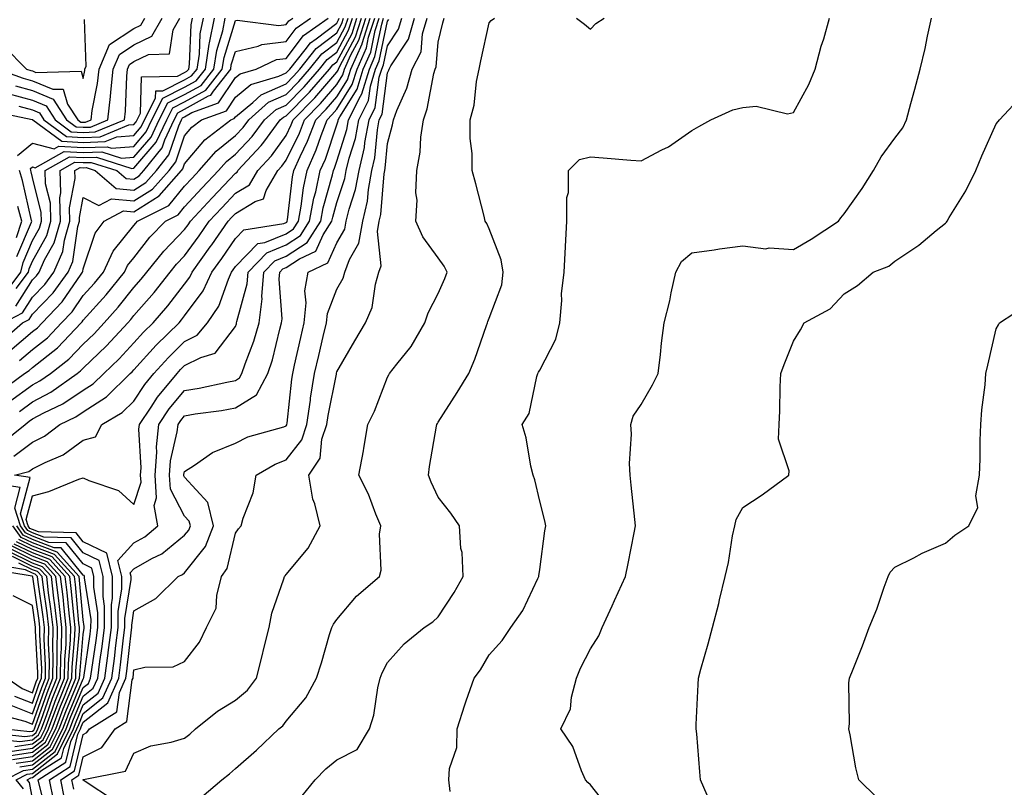
# Model space of a CAD drawing. Units: inches. Extents: x 926243 to 928883, y 7358618 to 7361258.
# Drawn here: x 927666 to 927860, y 7359970 to 7360122 of the extents above; entities that cross this region are included whole.
import ezdxf

# ---------------------------------------------------------------- set-up
doc = ezdxf.new("R2010")
doc.units = ezdxf.units.IN
doc.header["$MEASUREMENT"] = 0
doc.layers.add('Contour_92627358', color=7, linetype='Continuous', true_color=0xc2d2d8)

msp = doc.modelspace()

# ---------------------------------------------------------------- linework, layer by layer
at = {"layer": 'Contour_92627358'}
for points in [[(927659.81, 7360103.68, 3400), (927668, 7360101.97, 3400), (927668.05, 7360101.96, 3400), (927668.07, 7360101.94, 3400), (927668.09, 7360101.92, 3400), (927673.82, 7360097.68, 3400), (927678.05, 7360097.45, 3400), (927682.37, 7360097.61, 3400), (927684.71, 7360098.59, 3400), (927688.05, 7360098.84, 3400), (927689.47, 7360100.51, 3400), (927690.13, 7360101.92, 3400), (927692.32, 7360106.19, 3400), (927692.37, 7360107.6, 3400), (927693.75, 7360107.62, 3400), (927698.05, 7360109.77, 3400), (927699.42, 7360110.55, 3400), (927700.51, 7360111.92, 3400), (927700.95, 7360114.82, 3400), (927701.13, 7360118.84, 3400), (927701.75, 7360121.92, 3400)], [(927661.24, 7360111.92, 3404), (927666.23, 7360110.1, 3404), (927668.05, 7360109.61, 3404), (927672.05, 7360107.92, 3404), (927674.11, 7360107.98, 3404), (927674.98, 7360104.99, 3404), (927676.98, 7360101.92, 3404), (927677.6, 7360101.46, 3404), (927678.05, 7360101.44, 3404), (927678.51, 7360101.46, 3404), (927679.63, 7360101.92, 3404), (927679.85, 7360103.72, 3404), (927680.88, 7360109.09, 3404), (927681.18, 7360111.92, 3404), (927683.21, 7360116.76, 3404), (927688.05, 7360119.92, 3404), (927689.4, 7360120.57, 3404), (927690.17, 7360121.92, 3404)], [(927661.59, 7360048.38, 3391), (927666.5, 7360051.92, 3391), (927667.42, 7360052.55, 3391), (927668.05, 7360053.09, 3391), (927672.96, 7360057.01, 3391), (927677.65, 7360061.92, 3391), (927677.84, 7360062.12, 3391), (927678.05, 7360062.42, 3391), (927682.56, 7360067.41, 3391), (927686.21, 7360071.92, 3391), (927686.79, 7360073.18, 3391), (927688.05, 7360074.74, 3391), (927691.21, 7360078.76, 3391), (927694.25, 7360081.92, 3391), (927696.77, 7360083.2, 3391), (927698.05, 7360084.74, 3391), (927701.49, 7360088.48, 3391), (927704.73, 7360091.92, 3391), (927706.27, 7360093.7, 3391), (927708.05, 7360095.13, 3391), (927711.35, 7360098.62, 3391), (927713.79, 7360101.92, 3391), (927716.06, 7360103.91, 3391), (927718.05, 7360104.81, 3391), (927721.58, 7360108.39, 3391), (927724.65, 7360111.92, 3391), (927726.17, 7360113.8, 3391), (927728.05, 7360115.23, 3391), (927730.38, 7360119.59, 3391), (927731.13, 7360121.92, 3391)], [(927661.78, 7360058.19, 3394), (927666.11, 7360061.92, 3394), (927667.38, 7360062.59, 3394), (927668.05, 7360063.64, 3394), (927672.14, 7360067.83, 3394), (927675.09, 7360071.92, 3394), (927675.99, 7360073.97, 3394), (927677.01, 7360080.88, 3394), (927677.31, 7360081.92, 3394), (927677.29, 7360082.68, 3394), (927678.05, 7360086.59, 3394), (927681.14, 7360085.01, 3394), (927683.63, 7360086.34, 3394), (927688.05, 7360085.93, 3394), (927691.73, 7360088.24, 3394), (927694.98, 7360091.92, 3394), (927696.34, 7360093.63, 3394), (927698.05, 7360098.75, 3394), (927699.49, 7360100.48, 3394), (927701.38, 7360101.92, 3394), (927706.27, 7360103.7, 3394), (927708.05, 7360106.37, 3394), (927711.09, 7360108.88, 3394), (927716.63, 7360110.5, 3394), (927718.05, 7360111.14, 3394), (927718.44, 7360111.53, 3394), (927718.77, 7360111.92, 3394), (927721.82, 7360115.69, 3394), (927722.88, 7360117.09, 3394), (927724, 7360117.87, 3394), (927728.05, 7360120.94, 3394), (927728.39, 7360121.58, 3394), (927728.5, 7360121.92, 3394)], [(927661.89, 7360038.08, 3388), (927666.59, 7360041.92, 3388), (927667.43, 7360042.54, 3388), (927668.05, 7360042.99, 3388), (927670.32, 7360044.19, 3388), (927674.03, 7360045.94, 3388), (927678.05, 7360048.64, 3388), (927680.04, 7360049.93, 3388), (927682.09, 7360051.92, 3388), (927685.14, 7360054.83, 3388), (927688.05, 7360057.99, 3388), (927689.92, 7360060.05, 3388), (927691.82, 7360061.92, 3388), (927694.72, 7360065.25, 3388), (927698.05, 7360069.54, 3388), (927699.07, 7360070.9, 3388), (927699.52, 7360071.92, 3388), (927703.11, 7360076.86, 3388), (927703.39, 7360077.26, 3388), (927706.62, 7360081.92, 3388), (927707.31, 7360082.66, 3388), (927708.05, 7360083.45, 3388), (927711.93, 7360085.8, 3388), (927713.6, 7360086.37, 3388), (927714.11, 7360087.98, 3388), (927716.43, 7360091.92, 3388), (927717.21, 7360092.76, 3388), (927718.05, 7360093.93, 3388), (927720.67, 7360099.3, 3388), (927721.68, 7360101.92, 3388), (927724.85, 7360105.13, 3388), (927728.05, 7360108.85, 3388), (927729.23, 7360110.74, 3388), (927729.59, 7360111.92, 3388), (927730.83, 7360114.7, 3388), (927732.38, 7360117.59, 3388), (927733.76, 7360121.92, 3388)], [(927662.32, 7360061.92, 3395), (927666.06, 7360063.9, 3395), (927668.05, 7360067, 3395), (927670.48, 7360069.49, 3395), (927672.23, 7360071.92, 3395), (927674.02, 7360075.95, 3395), (927674.35, 7360078.22, 3395), (927675.43, 7360081.92, 3395), (927675.37, 7360084.6, 3395), (927676.49, 7360090.36, 3395), (927676.43, 7360091.92, 3395), (927677.47, 7360092.5, 3395), (927678.05, 7360092.47, 3395), (927678.62, 7360092.49, 3395), (927680.39, 7360091.92, 3395), (927684.53, 7360088.4, 3395), (927688.05, 7360088.07, 3395), (927690.41, 7360089.56, 3395), (927692.5, 7360091.92, 3395), (927694.96, 7360095.01, 3395), (927696.88, 7360100.75, 3395), (927697.43, 7360101.92, 3395), (927697.64, 7360102.33, 3395), (927698.05, 7360102.53, 3395), (927699.46, 7360103.32, 3395), (927704.72, 7360105.24, 3395), (927708.05, 7360110.23, 3395), (927708.97, 7360111, 3395), (927712.14, 7360111.92, 3395), (927716.18, 7360113.79, 3395), (927718.05, 7360114.02, 3395), (927721.45, 7360118.52, 3395), (927726.35, 7360121.92, 3395)], [(927662.44, 7360067.53, 3398), (927665.74, 7360071.92, 3398), (927666.2, 7360073.77, 3398), (927668.05, 7360078.13, 3398), (927669.41, 7360080.56, 3398), (927669.81, 7360081.92, 3398), (927669.77, 7360083.64, 3398), (927668.05, 7360090.55, 3398), (927667.8, 7360091.66, 3398), (927667.72, 7360091.92, 3398), (927667.66, 7360092.3, 3398), (927668.05, 7360092.62, 3398), (927668.61, 7360092.48, 3398), (927674.3, 7360095.66, 3398), (927678.05, 7360095.46, 3398), (927681.72, 7360095.59, 3398), (927685.63, 7360094.34, 3398), (927688.05, 7360094.52, 3398), (927691.45, 7360098.52, 3398), (927693.05, 7360101.92, 3398), (927694.74, 7360105.23, 3398), (927698.05, 7360106.88, 3398), (927701.28, 7360108.69, 3398), (927703.81, 7360111.92, 3398), (927704.38, 7360115.59, 3398), (927705.55, 7360119.42, 3398), (927706.05, 7360121.92, 3398)], [(927662.45, 7360116.32, 3405), (927666.89, 7360111.92, 3405), (927667.74, 7360111.61, 3405), (927668.05, 7360111.53, 3405), (927668.73, 7360111.24, 3405), (927677.63, 7360111.5, 3405), (927678.05, 7360110.03, 3405), (927678.36, 7360111.61, 3405), (927678.39, 7360111.92, 3405), (927678.63, 7360112.5, 3405), (927678.3, 7360121.67, 3405)], [(927663.21, 7360107.07, 3402), (927668.05, 7360105.78, 3402), (927670.76, 7360104.64, 3402), (927672.54, 7360101.92, 3402), (927675.71, 7360099.57, 3402), (927678.05, 7360099.44, 3402), (927680.44, 7360099.53, 3402), (927686.17, 7360101.92, 3402), (927686.38, 7360103.59, 3402), (927686.62, 7360110.49, 3402), (927686.78, 7360111.92, 3402), (927687.15, 7360112.82, 3402), (927688.05, 7360113.4, 3402), (927690.92, 7360114.79, 3402), (927695.03, 7360114.94, 3402), (927695.77, 7360119.64, 3402), (927697.07, 7360121.92, 3402)], [(927663.55, 7360046.42, 3390), (927668.05, 7360049.68, 3390), (927669.51, 7360050.46, 3390), (927671.58, 7360051.92, 3390), (927675.24, 7360054.73, 3390), (927678.05, 7360057.71, 3390), (927680.2, 7360059.77, 3390), (927682.2, 7360061.92, 3390), (927684.97, 7360065, 3390), (927688.05, 7360068.86, 3390), (927689.49, 7360070.49, 3390), (927690.61, 7360071.92, 3390), (927693.92, 7360076.04, 3390), (927698.05, 7360080.32, 3390), (927698.73, 7360081.24, 3390), (927699.2, 7360081.92, 3390), (927703.44, 7360086.53, 3390), (927708.05, 7360091.41, 3390), (927708.37, 7360091.61, 3390), (927708.55, 7360091.92, 3390), (927713.15, 7360096.82, 3390), (927713.63, 7360097.49, 3390), (927716.9, 7360101.92, 3390), (927717.51, 7360102.46, 3390), (927718.05, 7360102.7, 3390), (927722.63, 7360107.34, 3390), (927726.61, 7360111.92, 3390), (927727.25, 7360112.72, 3390), (927728.05, 7360113.32, 3390), (927731.05, 7360118.92, 3390), (927732.01, 7360121.92, 3390)], [(927663.57, 7360056.4, 3393), (927668.05, 7360060.19, 3393), (927669.01, 7360060.96, 3393), (927669.93, 7360061.92, 3393), (927673.93, 7360066.03, 3393), (927677.64, 7360071.51, 3393), (927677.94, 7360071.92, 3393), (927677.97, 7360072, 3393), (927678.05, 7360072.54, 3393), (927680.39, 7360079.58, 3393), (927682.15, 7360081.92, 3393), (927685.99, 7360083.98, 3393), (927688.05, 7360083.79, 3393), (927693.05, 7360086.92, 3393), (927697.45, 7360091.92, 3393), (927697.72, 7360092.25, 3393), (927698.05, 7360093.24, 3393), (927702, 7360097.98, 3393), (927707.17, 7360101.92, 3393), (927707.82, 7360102.16, 3393), (927708.05, 7360102.51, 3393), (927711.47, 7360105.35, 3393), (927713.15, 7360106.82, 3393), (927718.05, 7360109.03, 3393), (927719.49, 7360110.49, 3393), (927720.73, 7360111.92, 3393), (927724, 7360115.97, 3393), (927728.05, 7360119.04, 3393), (927729.06, 7360120.91, 3393), (927729.38, 7360121.92, 3393)], [(927664.35, 7360035.62, 3387), (927668.05, 7360038.38, 3387), (927670.41, 7360039.56, 3387), (927673.46, 7360041.92, 3387), (927676.58, 7360043.39, 3387), (927678.05, 7360044.38, 3387), (927682.62, 7360047.35, 3387), (927687.34, 7360051.92, 3387), (927687.7, 7360052.27, 3387), (927688.05, 7360052.65, 3387), (927692.45, 7360057.52, 3387), (927696.94, 7360061.92, 3387), (927697.45, 7360062.52, 3387), (927698.05, 7360063.28, 3387), (927701.73, 7360068.24, 3387), (927703.41, 7360071.92, 3387), (927705.36, 7360074.61, 3387), (927708.05, 7360078.52, 3387), (927709.73, 7360080.24, 3387), (927717.63, 7360081.51, 3387), (927718.05, 7360081.68, 3387), (927718.2, 7360081.77, 3387), (927718.29, 7360081.92, 3387), (927718.35, 7360082.22, 3387), (927719.31, 7360090.66, 3387), (927719.58, 7360091.92, 3387), (927720.82, 7360094.69, 3387), (927722.28, 7360097.68, 3387), (927723.91, 7360101.92, 3387), (927725.96, 7360104.01, 3387), (927728.05, 7360106.43, 3387), (927730.17, 7360109.8, 3387), (927730.81, 7360111.92, 3387), (927733.03, 7360116.9, 3387), (927733.05, 7360116.93, 3387), (927734.64, 7360121.92, 3387)], [(927666.26, 7359970.13, 3386), (927664.83, 7359971.92, 3386), (927666.98, 7359972.99, 3386), (927668.05, 7359973.15, 3386), (927672.97, 7359977, 3386), (927675.43, 7359981.92, 3386), (927676.14, 7359983.83, 3386), (927678.05, 7359988.38, 3386), (927680.03, 7359989.94, 3386), (927680.92, 7359991.92, 3386), (927681.35, 7359995.22, 3386), (927681.79, 7359998.18, 3386), (927682.26, 7360001.92, 3386), (927682.26, 7360006.13, 3386), (927681.97, 7360008, 3386), (927681.98, 7360011.92, 3386), (927681.22, 7360015.09, 3386), (927678.05, 7360016.6, 3386), (927675.67, 7360019.54, 3386), (927670.26, 7360019.72, 3386), (927668.05, 7360020.53, 3386), (927667.12, 7360020.99, 3386), (927666.47, 7360021.92, 3386), (927665.67, 7360024.3, 3386), (927667.59, 7360031.46, 3386), (927664.53, 7360031.92, 3386), (927667.34, 7360032.63, 3386), (927668.05, 7360033.16, 3386), (927670.55, 7360034.43, 3386), (927674.08, 7360035.89, 3386), (927678.05, 7360038.77, 3386), (927680.5, 7360039.47, 3386), (927681.75, 7360041.92, 3386), (927685.74, 7360044.24, 3386), (927688.05, 7360046.46, 3386), (927690.22, 7360049.75, 3386), (927691.99, 7360051.92, 3386), (927694.88, 7360055.09, 3386), (927698.05, 7360058.21, 3386), (927700.51, 7360059.46, 3386), (927702.58, 7360061.92, 3386), (927704.79, 7360065.17, 3386), (927706.66, 7360070.53, 3386), (927707.29, 7360071.92, 3386), (927707.61, 7360072.36, 3386), (927708.05, 7360073, 3386), (927712.45, 7360077.52, 3386), (927713.88, 7360077.75, 3386), (927718.05, 7360079.46, 3386), (927719.53, 7360080.43, 3386), (927720.49, 7360081.92, 3386), (927721.04, 7360084.91, 3386), (927721.45, 7360088.52, 3386), (927722.18, 7360091.92, 3386), (927723.99, 7360095.98, 3386), (927724.95, 7360098.82, 3386), (927726.14, 7360101.92, 3386), (927727.09, 7360102.88, 3386), (927728.05, 7360104, 3386), (927731.1, 7360108.87, 3386), (927732.03, 7360111.92, 3386), (927733.88, 7360116.09, 3386), (927734.32, 7360118.2, 3386), (927735.52, 7360121.92, 3386)], [(927664.71, 7360108.59, 3403), (927668.05, 7360107.7, 3403), (927672.11, 7360105.98, 3403), (927674.76, 7360101.92, 3403), (927676.65, 7360100.52, 3403), (927678.05, 7360100.44, 3403), (927679.48, 7360100.49, 3403), (927682.9, 7360101.92, 3403), (927683.46, 7360106.51, 3403), (927683.49, 7360107.37, 3403), (927683.98, 7360111.92, 3403), (927685.18, 7360114.79, 3403), (927688.05, 7360116.66, 3403), (927691.6, 7360118.37, 3403), (927693.62, 7360121.92, 3403)], [(927664.75, 7360065.22, 3396), (927668.05, 7360070.36, 3396), (927668.83, 7360071.15, 3396), (927669.38, 7360071.92, 3396), (927670.44, 7360074.32, 3396), (927672.31, 7360077.66, 3396), (927673.56, 7360081.92, 3396), (927673.46, 7360086.51, 3396), (927673.65, 7360087.52, 3396), (927673.49, 7360091.92, 3396), (927676.41, 7360093.56, 3396), (927678.05, 7360093.47, 3396), (927679.65, 7360093.52, 3396), (927684.66, 7360091.92, 3396), (927686.49, 7360090.36, 3396), (927688.05, 7360090.22, 3396), (927689.1, 7360090.87, 3396), (927690.02, 7360091.92, 3396), (927693.59, 7360096.38, 3396), (927694.12, 7360097.99, 3396), (927695.97, 7360101.92, 3396), (927696.68, 7360103.29, 3396), (927698.05, 7360103.98, 3396), (927702.77, 7360106.63, 3396), (927703.18, 7360106.79, 3396), (927703.71, 7360107.58, 3396), (927707.12, 7360111.92, 3396), (927707.24, 7360112.73, 3396), (927708.05, 7360115.36, 3396), (927712.54, 7360116.41, 3396), (927713.24, 7360116.73, 3396), (927718.05, 7360117.34, 3396), (927720.02, 7360119.95, 3396), (927722.86, 7360121.92, 3396)], [(927664.84, 7360068.7, 3397), (927667.24, 7360071.92, 3397), (927667.41, 7360072.56, 3397), (927668.05, 7360074.08, 3397), (927670.86, 7360079.11, 3397), (927671.68, 7360081.92, 3397), (927671.6, 7360085.47, 3397), (927670.64, 7360089.33, 3397), (927670.55, 7360091.92, 3397), (927675.36, 7360094.61, 3397), (927678.05, 7360094.46, 3397), (927680.69, 7360094.55, 3397), (927687.64, 7360092.33, 3397), (927688.05, 7360092.36, 3397), (927692.44, 7360097.53, 3397), (927694.51, 7360101.92, 3397), (927695.71, 7360104.26, 3397), (927698.05, 7360105.43, 3397), (927702.21, 7360107.77, 3397), (927705.47, 7360111.92, 3397), (927705.81, 7360114.16, 3397), (927708.05, 7360121.47, 3397), (927708.42, 7360121.55, 3397), (927716.61, 7360120.48, 3397), (927718.05, 7360120.67, 3397), (927718.59, 7360121.38, 3397), (927719.37, 7360121.92, 3397)], [(927665.1, 7360094.88, 3399), (927668.05, 7360097.31, 3399), (927672.34, 7360096.21, 3399), (927673.25, 7360096.72, 3399), (927678.05, 7360096.46, 3399), (927682.75, 7360096.62, 3399), (927683.63, 7360096.34, 3399), (927688.05, 7360096.68, 3399), (927690.46, 7360099.51, 3399), (927691.59, 7360101.92, 3399), (927693.78, 7360106.19, 3399), (927698.05, 7360108.32, 3399), (927700.35, 7360109.62, 3399), (927702.16, 7360111.92, 3399), (927702.91, 7360116.78, 3399), (927702.92, 7360117.05, 3399), (927703.9, 7360121.92, 3399)], [(927665.39, 7360104.58, 3401), (927668.05, 7360103.87, 3401), (927669.42, 7360103.29, 3401), (927670.32, 7360101.92, 3401), (927674.76, 7360098.63, 3401), (927678.05, 7360098.45, 3401), (927681.4, 7360098.57, 3401), (927687.06, 7360100.93, 3401), (927688.05, 7360101, 3401), (927688.47, 7360101.5, 3401), (927688.67, 7360101.92, 3401), (927689.32, 7360103.19, 3401), (927689.57, 7360110.4, 3401), (927696.65, 7360110.52, 3401), (927698.05, 7360111.22, 3401), (927698.5, 7360111.47, 3401), (927698.85, 7360111.92, 3401), (927699, 7360112.87, 3401), (927699.33, 7360120.64, 3401), (927699.59, 7360121.92, 3401)], [(927665.49, 7360044.48, 3389), (927668.05, 7360046.34, 3389), (927671.7, 7360048.27, 3389), (927676.84, 7360051.92, 3389), (927677.52, 7360052.44, 3389), (927678.05, 7360053, 3389), (927682.61, 7360057.36, 3389), (927686.83, 7360061.92, 3389), (927687.41, 7360062.56, 3389), (927688.05, 7360063.37, 3389), (927692.06, 7360067.91, 3389), (927695.2, 7360071.92, 3389), (927696.47, 7360073.5, 3389), (927698.05, 7360075.13, 3389), (927700.92, 7360079.05, 3389), (927702.91, 7360081.92, 3389), (927705.37, 7360084.59, 3389), (927708.05, 7360087.43, 3389), (927710.84, 7360089.12, 3389), (927712.49, 7360091.92, 3389), (927715.18, 7360094.79, 3389), (927718.05, 7360098.84, 3389), (927719.07, 7360100.91, 3389), (927719.45, 7360101.92, 3389), (927723.72, 7360106.25, 3389), (927728.05, 7360111.28, 3389), (927728.3, 7360111.67, 3389), (927728.37, 7360111.92, 3389), (927728.63, 7360112.5, 3389), (927731.71, 7360118.26, 3389), (927732.88, 7360121.92, 3389)], [(927665.5, 7360054.48, 3392), (927668.05, 7360056.64, 3392), (927670.98, 7360058.98, 3392), (927673.79, 7360061.92, 3392), (927675.89, 7360064.08, 3392), (927678.05, 7360067.27, 3392), (927680.26, 7360069.71, 3392), (927682.04, 7360071.92, 3392), (927683.94, 7360076.03, 3392), (927688.05, 7360081.11, 3392), (927688.41, 7360081.56, 3392), (927688.75, 7360081.92, 3392), (927694.91, 7360085.06, 3392), (927698.05, 7360088.82, 3392), (927699.54, 7360090.43, 3392), (927700.94, 7360091.92, 3392), (927704.23, 7360095.74, 3392), (927708.05, 7360098.8, 3392), (927709.56, 7360100.41, 3392), (927710.68, 7360101.92, 3392), (927714.6, 7360105.36, 3392), (927718.05, 7360106.92, 3392), (927720.54, 7360109.44, 3392), (927722.69, 7360111.92, 3392), (927725.09, 7360114.88, 3392), (927728.05, 7360117.13, 3392), (927729.72, 7360120.25, 3392), (927730.25, 7360121.92, 3392)], [(927668.05, 7359968.15, 3385), (927667.46, 7359971.34, 3385), (927667, 7359971.92, 3385), (927667.7, 7359972.27, 3385), (927668.05, 7359972.32, 3385), (927669.9, 7359973.77, 3385), (927673.76, 7359976.21, 3385), (927674.2, 7359978.07, 3385), (927676.13, 7359981.92, 3385), (927676.65, 7359983.32, 3385), (927678.05, 7359986.65, 3385), (927680.99, 7359988.98, 3385), (927682.31, 7359991.92, 3385), (927682.95, 7359996.82, 3385), (927682.98, 7359997, 3385), (927683.6, 7360001.92, 3385), (927683.6, 7360006.37, 3385), (927683.81, 7360007.68, 3385), (927683.81, 7360011.92, 3385), (927682.7, 7360016.57, 3385), (927678.05, 7360018.79, 3385), (927676.65, 7360020.52, 3385), (927669.21, 7360020.76, 3385), (927668.05, 7360021.19, 3385), (927667.56, 7360021.43, 3385), (927667.22, 7360021.92, 3385), (927666.8, 7360023.17, 3385), (927668.05, 7360027.84, 3385), (927671.27, 7360028.7, 3385), (927677.21, 7360031.09, 3385), (927678.05, 7360031.36, 3385), (927679.13, 7360030.83, 3385), (927685.04, 7360028.91, 3385), (927688.05, 7360026.15, 3385), (927689.47, 7360030.51, 3385), (927689.36, 7360031.92, 3385), (927689.47, 7360033.34, 3385), (927689.02, 7360040.95, 3385), (927689.12, 7360041.92, 3385), (927691.45, 7360045.32, 3385), (927692.72, 7360047.25, 3385), (927696.55, 7360051.92, 3385), (927697.26, 7360052.71, 3385), (927698.05, 7360053.48, 3385), (927701.22, 7360055.09, 3385), (927704.06, 7360055.91, 3385), (927708.05, 7360061.22, 3385), (927708.25, 7360061.73, 3385), (927708.3, 7360061.92, 3385), (927708.33, 7360062.2, 3385), (927710.36, 7360069.61, 3385), (927710.55, 7360071.92, 3385), (927714.28, 7360075.7, 3385), (927718.05, 7360077.25, 3385), (927720.88, 7360079.1, 3385), (927722.69, 7360081.92, 3385), (927723.52, 7360086.45, 3385), (927723.88, 7360087.75, 3385), (927724.78, 7360091.92, 3385), (927725.79, 7360094.18, 3385), (927728.05, 7360100.91, 3385), (927728.29, 7360101.68, 3385), (927728.34, 7360101.92, 3385), (927728.63, 7360102.5, 3385), (927732.04, 7360107.93, 3385), (927733.25, 7360111.92, 3385), (927734.73, 7360115.24, 3385), (927735.61, 7360119.49, 3385), (927736.39, 7360121.92, 3385)], [(927670.97, 7359964.84, 3384), (927669.49, 7359970.48, 3384), (927669.19, 7359971.92, 3384), (927674.62, 7359975.36, 3384), (927675.6, 7359979.47, 3384), (927676.82, 7359981.92, 3384), (927677.16, 7359982.81, 3384), (927678.05, 7359984.94, 3384), (927681.95, 7359988.02, 3384), (927683.7, 7359991.92, 3384), (927684.2, 7359995.77, 3384), (927684.49, 7359998.35, 3384), (927684.93, 7360001.92, 3384), (927684.93, 7360005.04, 3384), (927685.65, 7360009.52, 3384), (927685.65, 7360011.92, 3384), (927684.9, 7360015.07, 3384), (927688.05, 7360018.56, 3384), (927690.21, 7360019.76, 3384), (927692.74, 7360021.92, 3384), (927692.03, 7360025.9, 3384), (927692.53, 7360027.44, 3384), (927692.21, 7360031.92, 3384), (927692.55, 7360036.42, 3384), (927692.48, 7360037.48, 3384), (927692.93, 7360041.92, 3384), (927695.01, 7360044.95, 3384), (927698.05, 7360048.59, 3384), (927700.91, 7360049.06, 3384), (927706.39, 7360050.26, 3384), (927708.05, 7360050.56, 3384), (927708.88, 7360051.09, 3384), (927709.33, 7360051.92, 3384), (927709.98, 7360053.85, 3384), (927711.68, 7360058.29, 3384), (927712.73, 7360061.92, 3384), (927713.3, 7360066.67, 3384), (927713.26, 7360067.13, 3384), (927713.67, 7360071.92, 3384), (927715.84, 7360074.13, 3384), (927718.05, 7360075.04, 3384), (927722.21, 7360077.76, 3384), (927724.89, 7360081.92, 3384), (927725.38, 7360084.59, 3384), (927727.2, 7360091.07, 3384), (927727.38, 7360091.92, 3384), (927727.59, 7360092.38, 3384), (927728.05, 7360093.76, 3384), (927730, 7360099.97, 3384), (927730.35, 7360101.92, 3384), (927732.71, 7360106.58, 3384), (927732.97, 7360107, 3384), (927734.47, 7360111.92, 3384), (927735.57, 7360114.4, 3384), (927736.91, 7360120.78, 3384), (927737.27, 7360121.92, 3384)], [(927672.27, 7359967.7, 3383), (927671.4, 7359971.92, 3383), (927675.47, 7359974.5, 3383), (927677, 7359980.87, 3383), (927677.52, 7359981.92, 3383), (927677.66, 7359982.3, 3383), (927678.05, 7359983.22, 3383), (927682.91, 7359987.05, 3383), (927685.09, 7359991.92, 3383), (927685.43, 7359994.54, 3383), (927686.01, 7359999.88, 3383), (927686.27, 7360001.92, 3383), (927686.27, 7360003.7, 3383), (927687.48, 7360011.35, 3383), (927687.48, 7360011.92, 3383), (927687.31, 7360012.66, 3383), (927688.05, 7360013.48, 3383), (927691.59, 7360015.46, 3383), (927693.57, 7360016.4, 3383), (927698.05, 7360020.07, 3383), (927698.87, 7360021.1, 3383), (927699.19, 7360021.92, 3383), (927698.97, 7360022.84, 3383), (927698.05, 7360023.84, 3383), (927695.26, 7360029.13, 3383), (927695.06, 7360031.92, 3383), (927695.27, 7360034.7, 3383), (927696.6, 7360040.47, 3383), (927696.75, 7360041.92, 3383), (927697.28, 7360042.69, 3383), (927698.05, 7360043.62, 3383), (927700.09, 7360043.96, 3383), (927705.33, 7360044.64, 3383), (927708.05, 7360045.14, 3383), (927712.22, 7360047.75, 3383), (927714.47, 7360051.92, 3383), (927715.36, 7360054.61, 3383), (927716.8, 7360060.67, 3383), (927717.16, 7360061.92, 3383), (927717.25, 7360062.72, 3383), (927716.66, 7360070.53, 3383), (927716.78, 7360071.92, 3383), (927717.41, 7360072.56, 3383), (927718.05, 7360072.83, 3383), (927720.66, 7360074.53, 3383), (927723.93, 7360076.04, 3383), (927725.36, 7360079.23, 3383), (927727.09, 7360081.92, 3383), (927727.24, 7360082.73, 3383), (927728.05, 7360085.62, 3383), (927729.63, 7360090.34, 3383), (927729.92, 7360091.92, 3383), (927730.48, 7360094.35, 3383), (927731.71, 7360098.26, 3383), (927732.38, 7360101.92, 3383), (927734.28, 7360105.69, 3383), (927734.66, 7360108.53, 3383), (927735.69, 7360111.92, 3383), (927736.42, 7360113.55, 3383), (927738.05, 7360121.37, 3383), (927738.27, 7360121.7, 3383)], [(927674.37, 7359968.24, 3382), (927673.62, 7359971.92, 3382), (927676.33, 7359973.64, 3382), (927678.05, 7359980.83, 3382), (927678.78, 7359981.19, 3382), (927679.29, 7359981.92, 3382), (927684.7, 7359985.27, 3382), (927685.21, 7359989.08, 3382), (927686.48, 7359991.92, 3382), (927686.66, 7359993.31, 3382), (927687.54, 7360001.41, 3382), (927687.61, 7360001.92, 3382), (927687.61, 7360002.36, 3382), (927688.05, 7360005.15, 3382), (927692.36, 7360007.62, 3382), (927696.8, 7360011.92, 3382), (927697.64, 7360012.33, 3382), (927698.05, 7360012.66, 3382), (927702.13, 7360017.84, 3382), (927703.75, 7360021.92, 3382), (927702.65, 7360026.52, 3382), (927698.05, 7360031.53, 3382), (927697.91, 7360031.79, 3382), (927697.91, 7360031.92, 3382), (927697.92, 7360032.05, 3382), (927698.05, 7360032.63, 3382), (927699.98, 7360033.85, 3382), (927703.57, 7360036.4, 3382), (927708.05, 7360038.22, 3382), (927710.51, 7360039.47, 3382), (927717.59, 7360041.46, 3382), (927718.05, 7360041.63, 3382), (927718.18, 7360041.8, 3382), (927718.22, 7360041.92, 3382), (927718.25, 7360042.12, 3382), (927719.17, 7360050.8, 3382), (927719.35, 7360051.92, 3382), (927719.73, 7360053.6, 3382), (927720.92, 7360059.05, 3382), (927721.58, 7360061.92, 3382), (927722.01, 7360065.88, 3382), (927721.74, 7360068.23, 3382), (927722.41, 7360071.92, 3382), (927726.26, 7360073.71, 3382), (927728.05, 7360077.68, 3382), (927729.61, 7360080.36, 3382), (927729.89, 7360081.92, 3382), (927730.47, 7360084.33, 3382), (927731.76, 7360088.21, 3382), (927732.45, 7360091.92, 3382), (927733.49, 7360096.48, 3382), (927733.58, 7360097.45, 3382), (927734.4, 7360101.92, 3382), (927735.62, 7360104.35, 3382), (927736.41, 7360110.28, 3382), (927736.91, 7360111.92, 3382), (927737.26, 7360112.71, 3382), (927738.05, 7360116.48, 3382), (927740.21, 7360119.76, 3382), (927740.84, 7360121.92, 3382)], [(927676.2, 7359970.08, 3381), (927675.83, 7359971.92, 3381), (927677.19, 7359972.78, 3381), (927678.05, 7359976.39, 3381), (927681.73, 7359978.24, 3381), (927684.32, 7359981.92, 3381), (927686.62, 7359983.35, 3381), (927687.72, 7359991.59, 3381), (927687.87, 7359991.92, 3381), (927687.89, 7359992.08, 3381), (927688.05, 7359993.56, 3381), (927690.21, 7359994.08, 3381), (927695.79, 7359994.18, 3381), (927698.05, 7359995.19, 3381), (927700.97, 7359999, 3381), (927702.38, 7360001.92, 3381), (927704.24, 7360005.73, 3381), (927704.36, 7360008.23, 3381), (927705.34, 7360011.92, 3381), (927706.46, 7360013.51, 3381), (927708.05, 7360020.45, 3381), (927708.64, 7360021.33, 3381), (927709.22, 7360021.92, 3381), (927709.59, 7360023.46, 3381), (927711.56, 7360028.41, 3381), (927712.13, 7360031.92, 3381), (927715.87, 7360034.1, 3381), (927718.05, 7360034.92, 3381), (927721.13, 7360038.84, 3381), (927722.14, 7360041.92, 3381), (927722.84, 7360046.71, 3381), (927722.88, 7360047.09, 3381), (927723.66, 7360051.92, 3381), (927724.47, 7360055.5, 3381), (927725.38, 7360059.25, 3381), (927726, 7360061.92, 3381), (927726.2, 7360063.77, 3381), (927728.05, 7360068.55, 3381), (927729.28, 7360070.69, 3381), (927729.63, 7360071.92, 3381), (927730.53, 7360074.4, 3381), (927732.39, 7360077.58, 3381), (927733.15, 7360081.92, 3381), (927734.09, 7360085.88, 3381), (927734.28, 7360088.15, 3381), (927734.97, 7360091.92, 3381), (927735.55, 7360094.42, 3381), (927736.06, 7360099.93, 3381), (927736.42, 7360101.92, 3381), (927736.97, 7360103, 3381), (927738.05, 7360111.16, 3381), (927738.28, 7360111.69, 3381), (927738.35, 7360111.92, 3381), (927738.68, 7360112.55, 3381), (927742.16, 7360117.81, 3381), (927743.35, 7360121.92, 3381)], [(927684.02, 7359967.89, 3380), (927678.42, 7359971.55, 3380), (927678.05, 7359971.83, 3380), (927678.04, 7359971.91, 3380), (927678.05, 7359971.92, 3380), (927678.05, 7359971.94, 3380), (927678.1, 7359971.97, 3380), (927686.37, 7359973.6, 3380), (927688.05, 7359977.13, 3380), (927691.4, 7359978.57, 3380), (927695.41, 7359979.28, 3380), (927698.05, 7359980.07, 3380), (927699.1, 7359980.87, 3380), (927700.19, 7359981.92, 3380), (927704.53, 7359985.44, 3380), (927708.05, 7359987.58, 3380), (927710.43, 7359989.54, 3380), (927712.23, 7359991.92, 3380), (927713.37, 7359996.6, 3380), (927713.61, 7359997.48, 3380), (927714.73, 7360001.92, 3380), (927715.24, 7360004.73, 3380), (927717.62, 7360011.49, 3380), (927717.72, 7360011.92, 3380), (927717.85, 7360012.11, 3380), (927718.05, 7360012.31, 3380), (927722.43, 7360017.54, 3380), (927724.79, 7360021.92, 3380), (927723.68, 7360026.28, 3380), (927723.32, 7360027.19, 3380), (927722.51, 7360031.92, 3380), (927724.74, 7360035.23, 3380), (927725.1, 7360038.97, 3380), (927726.07, 7360041.92, 3380), (927726.32, 7360043.65, 3380), (927727.95, 7360051.82, 3380), (927727.97, 7360051.92, 3380), (927727.98, 7360051.99, 3380), (927728.05, 7360052.26, 3380), (927731.6, 7360058.37, 3380), (927733.68, 7360061.92, 3380), (927735.04, 7360064.93, 3380), (927735.66, 7360069.53, 3380), (927736.35, 7360071.92, 3380), (927736.8, 7360073.17, 3380), (927736.06, 7360079.93, 3380), (927736.41, 7360081.92, 3380), (927736.73, 7360083.24, 3380), (927737.37, 7360091.24, 3380), (927737.5, 7360091.92, 3380), (927737.6, 7360092.37, 3380), (927738.05, 7360097.22, 3380), (927739.05, 7360100.92, 3380), (927739.2, 7360101.92, 3380), (927739.85, 7360103.72, 3380), (927741.83, 7360108.14, 3380), (927742.89, 7360111.92, 3380), (927744.66, 7360115.31, 3380), (927744.96, 7360118.83, 3380), (927745.85, 7360121.92, 3380)], [(927701.45, 7359968.52, 3379), (927705.37, 7359971.92, 3379), (927706.91, 7359973.06, 3379), (927708.05, 7359974.15, 3379), (927712.22, 7359977.75, 3379), (927716.59, 7359981.92, 3379), (927717.41, 7359982.56, 3379), (927718.05, 7359983.48, 3379), (927721.91, 7359988.06, 3379), (927724.05, 7359991.92, 3379), (927725.02, 7359994.95, 3379), (927726.63, 7360000.5, 3379), (927727.07, 7360001.92, 3379), (927727.4, 7360002.57, 3379), (927728.05, 7360003.46, 3379), (927731.93, 7360008.04, 3379), (927736.43, 7360011.92, 3379), (927736.79, 7360013.18, 3379), (927736.44, 7360020.31, 3379), (927736.71, 7360021.92, 3379), (927735.73, 7360024.24, 3379), (927734.27, 7360028.14, 3379), (927732.41, 7360031.92, 3379), (927733.3, 7360036.67, 3379), (927733.37, 7360037.24, 3379), (927734.15, 7360041.92, 3379), (927735.47, 7360044.51, 3379), (927738.05, 7360051.23, 3379), (927738.29, 7360051.68, 3379), (927738.46, 7360051.92, 3379), (927739.88, 7360053.75, 3379), (927742.72, 7360057.24, 3379), (927745.4, 7360061.92, 3379), (927746.07, 7360063.9, 3379), (927748.05, 7360067.67, 3379), (927749.32, 7360070.65, 3379), (927749.8, 7360071.92, 3379), (927749.23, 7360073.09, 3379), (927748.05, 7360074.75, 3379), (927745.01, 7360078.88, 3379), (927743.64, 7360081.92, 3379), (927743.88, 7360086.09, 3379), (927743.65, 7360087.51, 3379), (927743.81, 7360091.92, 3379), (927744.45, 7360095.52, 3379), (927744.6, 7360098.47, 3379), (927745.1, 7360101.92, 3379), (927745.88, 7360104.09, 3379), (927747.18, 7360111.05, 3379), (927747.42, 7360111.92, 3379), (927747.64, 7360112.33, 3379), (927748.05, 7360117.18, 3379), (927748.97, 7360121, 3379), (927749.18, 7360121.92, 3379)], [(927721.24, 7359968.73, 3378), (927723.78, 7359971.92, 3378), (927725.9, 7359974.07, 3378), (927728.05, 7359975.86, 3378), (927732.08, 7359977.89, 3378), (927734.48, 7359981.92, 3378), (927735.33, 7359984.64, 3378), (927736.13, 7359990, 3378), (927736.59, 7359991.92, 3378), (927736.99, 7359992.98, 3378), (927738.05, 7359995.03, 3378), (927741.32, 7359998.65, 3378), (927745.26, 7360001.92, 3378), (927746.96, 7360003.01, 3378), (927748.05, 7360004, 3378), (927751.19, 7360008.77, 3378), (927752.95, 7360011.92, 3378), (927752.78, 7360016.65, 3378), (927752.52, 7360017.45, 3378), (927752.24, 7360021.92, 3378), (927750.55, 7360024.41, 3378), (927748.05, 7360027.6, 3378), (927746.67, 7360030.54, 3378), (927746.09, 7360031.92, 3378), (927746.34, 7360033.63, 3378), (927747.71, 7360041.58, 3378), (927747.76, 7360041.92, 3378), (927747.86, 7360042.1, 3378), (927748.05, 7360042.36, 3378), (927751.8, 7360048.17, 3378), (927754.07, 7360051.92, 3378), (927755.24, 7360054.73, 3378), (927757.52, 7360061.39, 3378), (927757.72, 7360061.92, 3378), (927757.82, 7360062.16, 3378), (927758.05, 7360062.83, 3378), (927760.55, 7360069.42, 3378), (927760.86, 7360071.92, 3378), (927760.46, 7360074.33, 3378), (927758.05, 7360080.42, 3378), (927757.61, 7360081.48, 3378), (927757.32, 7360081.92, 3378), (927757.06, 7360082.91, 3378), (927755.43, 7360089.3, 3378), (927754.71, 7360091.92, 3378), (927754.7, 7360095.28, 3378), (927754.35, 7360098.23, 3378), (927754.34, 7360101.92, 3378), (927755.15, 7360104.82, 3378), (927755.56, 7360109.43, 3378), (927756.08, 7360111.92, 3378), (927756.45, 7360113.52, 3378), (927758.05, 7360121.03, 3378), (927758.47, 7360121.5, 3378), (927759.11, 7360121.92, 3378)], [(927750.38, 7359969.59, 3377), (927750.14, 7359971.92, 3377), (927750.25, 7359974.12, 3377), (927751.71, 7359978.26, 3377), (927751.8, 7359981.92, 3377), (927753.28, 7359986.69, 3377), (927753.56, 7359987.43, 3377), (927755.1, 7359991.92, 3377), (927756.38, 7359993.58, 3377), (927758.05, 7359996.5, 3377), (927760.64, 7359999.33, 3377), (927762.37, 7360001.92, 3377), (927764.73, 7360005.24, 3377), (927767.67, 7360011.54, 3377), (927767.87, 7360011.92, 3377), (927767.9, 7360012.07, 3377), (927768.05, 7360013.35, 3377), (927769.06, 7360020.91, 3377), (927769.24, 7360021.92, 3377), (927769.04, 7360022.91, 3377), (927768.05, 7360026.77, 3377), (927767.11, 7360030.98, 3377), (927766.74, 7360031.92, 3377), (927766.32, 7360033.65, 3377), (927765.37, 7360039.24, 3377), (927764.58, 7360041.92, 3377), (927765.94, 7360044.03, 3377), (927767.46, 7360051.34, 3377), (927767.68, 7360051.92, 3377), (927767.8, 7360052.17, 3377), (927768.05, 7360052.6, 3377), (927771.24, 7360058.73, 3377), (927772.02, 7360061.92, 3377), (927772.42, 7360066.29, 3377), (927772.32, 7360067.65, 3377), (927772.87, 7360071.92, 3377), (927773.1, 7360076.87, 3377), (927773.11, 7360076.98, 3377), (927773.37, 7360081.92, 3377), (927773.36, 7360086.61, 3377), (927773.71, 7360087.58, 3377), (927773.71, 7360091.92, 3377), (927775.91, 7360094.06, 3377), (927778.05, 7360094.61, 3377), (927780.58, 7360094.45, 3377), (927786.01, 7360093.96, 3377), (927788.05, 7360093.83, 3377), (927792.1, 7360095.97, 3377), (927793.4, 7360096.57, 3377), (927798.05, 7360099.81, 3377), (927799.4, 7360100.57, 3377), (927801.76, 7360101.92, 3377), (927806.12, 7360103.85, 3377), (927808.05, 7360104.35, 3377), (927810.74, 7360104.61, 3377), (927816.86, 7360103.11, 3377), (927818.05, 7360103.36, 3377), (927821.08, 7360108.89, 3377), (927822.34, 7360111.92, 3377), (927823.55, 7360116.42, 3377), (927824.02, 7360117.89, 3377), (927825.2, 7360121.92, 3377)], [(927782.02, 7359965.89, 3376), (927778.05, 7359970.88, 3376), (927777.5, 7359971.37, 3376), (927777.09, 7359971.92, 3376), (927776.28, 7359973.69, 3376), (927774.6, 7359978.47, 3376), (927772.21, 7359981.92, 3376), (927774.11, 7359985.85, 3376), (927774.29, 7359988.15, 3376), (927775.32, 7359991.92, 3376), (927776.11, 7359993.86, 3376), (927778.05, 7359997.72, 3376), (927779.72, 7360000.25, 3376), (927780.34, 7360001.92, 3376), (927782.32, 7360006.19, 3376), (927782.78, 7360007.19, 3376), (927784.98, 7360011.92, 3376), (927785.48, 7360014.49, 3376), (927786.68, 7360020.55, 3376), (927786.95, 7360021.92, 3376), (927786.8, 7360023.17, 3376), (927786.09, 7360029.96, 3376), (927785.85, 7360031.92, 3376), (927785.75, 7360034.22, 3376), (927786.12, 7360039.99, 3376), (927786.02, 7360041.92, 3376), (927786.47, 7360043.5, 3376), (927788.05, 7360045.81, 3376), (927790.29, 7360049.68, 3376), (927791.37, 7360051.92, 3376), (927791.84, 7360055.71, 3376), (927792.08, 7360057.89, 3376), (927792.6, 7360061.92, 3376), (927793.7, 7360066.27, 3376), (927793.98, 7360067.85, 3376), (927794.89, 7360071.92, 3376), (927795.99, 7360073.98, 3376), (927798.05, 7360075.71, 3376), (927802.44, 7360076.31, 3376), (927803.48, 7360076.49, 3376), (927808.05, 7360077.06, 3376), (927812.63, 7360076.5, 3376), (927813.3, 7360076.67, 3376), (927818.05, 7360076.37, 3376), (927821.55, 7360078.42, 3376), (927826.97, 7360081.92, 3376), (927827.37, 7360082.6, 3376), (927828.05, 7360083.37, 3376), (927831.59, 7360088.38, 3376), (927833.85, 7360091.92, 3376), (927835.37, 7360094.6, 3376), (927838.05, 7360098.28, 3376), (927839.62, 7360100.35, 3376), (927840.37, 7360101.92, 3376), (927841.22, 7360105.1, 3376), (927841.99, 7360107.98, 3376), (927843.06, 7360111.92, 3376), (927844.01, 7360115.96, 3376), (927844.49, 7360118.36, 3376), (927845.28, 7360121.92, 3376)], [(927775.29, 7360121.92, 3378), (927776.89, 7360120.77, 3378), (927778.05, 7360119.79, 3378), (927779.11, 7360120.86, 3378), (927780.75, 7360121.92, 3378)], [(927801.08, 7359968.9, 3375), (927799.76, 7359971.92, 3375), (927799.61, 7359973.48, 3375), (927798.99, 7359980.98, 3375), (927798.9, 7359981.92, 3375), (927798.91, 7359982.78, 3375), (927799.31, 7359990.66, 3375), (927799.33, 7359991.92, 3375), (927799.82, 7359993.69, 3375), (927801.26, 7359998.71, 3375), (927802.12, 7360001.92, 3375), (927803.34, 7360006.63, 3375), (927803.49, 7360007.37, 3375), (927804.6, 7360011.92, 3375), (927805.25, 7360014.72, 3375), (927806.07, 7360019.94, 3375), (927806.48, 7360021.92, 3375), (927806.78, 7360023.19, 3375), (927808.05, 7360025.53, 3375), (927811.92, 7360028.05, 3375), (927817.14, 7360031.92, 3375), (927817.21, 7360032.76, 3375), (927815.13, 7360039, 3375), (927815.22, 7360041.92, 3375), (927815.4, 7360044.57, 3375), (927815.42, 7360049.29, 3375), (927815.58, 7360051.92, 3375), (927816.24, 7360053.73, 3375), (927818.05, 7360058.28, 3375), (927819.45, 7360060.52, 3375), (927820.16, 7360061.92, 3375), (927825.29, 7360064.68, 3375), (927828.05, 7360067.66, 3375), (927830.67, 7360069.3, 3375), (927833.76, 7360071.92, 3375), (927836.87, 7360073.1, 3375), (927838.05, 7360074.04, 3375), (927842.77, 7360077.21, 3375), (927846.21, 7360080.08, 3375), (927848.05, 7360081.58, 3375), (927848.22, 7360081.75, 3375), (927848.35, 7360081.92, 3375), (927848.78, 7360082.65, 3375), (927852.06, 7360087.91, 3375), (927854.02, 7360091.92, 3375), (927855.17, 7360094.8, 3375), (927858.05, 7360101.09, 3375), (927858.4, 7360101.57, 3375), (927858.7, 7360101.92, 3375), (927863.21, 7360106.76, 3375)], [(927664.99, 7360074.98, 3399), (927667.86, 7360081.73, 3399), (927667.92, 7360081.92, 3399), (927667.88, 7360082.09, 3399), (927666.08, 7360089.95, 3399), (927665.51, 7360091.92, 3399)], [(927664.87, 7360078.74, 3400), (927665.92, 7360081.92, 3400), (927665.15, 7360084.82, 3400)], [(927834.51, 7359968.39, 3374), (927830.94, 7359971.92, 3374), (927830.38, 7359974.25, 3374), (927829.21, 7359980.76, 3374), (927828.95, 7359981.92, 3374), (927829.08, 7359982.95, 3374), (927828.99, 7359990.98, 3374), (927829.13, 7359991.92, 3374), (927829.81, 7359993.68, 3374), (927831.7, 7359998.27, 3374), (927832.96, 7360001.92, 3374), (927834.47, 7360005.5, 3374), (927835.97, 7360009.84, 3374), (927836.76, 7360011.92, 3374), (927837.15, 7360012.83, 3374), (927838.05, 7360013.8, 3374), (927841.77, 7360015.64, 3374), (927843.45, 7360016.53, 3374), (927848.05, 7360018.51, 3374), (927849.86, 7360020.11, 3374), (927852.64, 7360021.92, 3374), (927854.44, 7360025.53, 3374), (927853.99, 7360027.86, 3374), (927854.73, 7360031.92, 3374), (927854.87, 7360035.1, 3374), (927854.88, 7360038.75, 3374), (927855, 7360041.92, 3374), (927855.19, 7360044.78, 3374), (927855.84, 7360049.71, 3374), (927856.01, 7360051.92, 3374), (927856.38, 7360053.6, 3374), (927858.05, 7360060.75, 3374), (927858.45, 7360061.52, 3374), (927858.71, 7360061.92, 3374), (927864.35, 7360065.62, 3374)], [(927662.66, 7359971.92, 3387), (927666.25, 7359973.72, 3387), (927668.05, 7359973.98, 3387), (927672.5, 7359977.47, 3387), (927674.72, 7359981.92, 3387), (927675.63, 7359984.34, 3387), (927678.05, 7359990.09, 3387), (927679.07, 7359990.9, 3387), (927679.52, 7359991.92, 3387), (927679.75, 7359993.62, 3387), (927680.6, 7359999.37, 3387), (927680.92, 7360001.92, 3387), (927680.93, 7360004.79, 3387), (927680.13, 7360009.84, 3387), (927680.13, 7360011.92, 3387), (927679.73, 7360013.6, 3387), (927678.05, 7360014.41, 3387), (927674.69, 7360018.56, 3387), (927671.3, 7360018.67, 3387), (927668.05, 7360019.87, 3387), (927666.67, 7360020.55, 3387), (927665.72, 7360021.92, 3387), (927664.54, 7360025.43, 3387), (927665.63, 7360029.5, 3387), (927659.54, 7360030.43, 3387)], [(927664.81, 7359975.16, 3389), (927668.05, 7359975.65, 3389), (927671.57, 7359978.4, 3389), (927673.33, 7359981.92, 3389), (927674.61, 7359985.36, 3389), (927676.88, 7359990.75, 3389), (927677.35, 7359991.92, 3389), (927677.36, 7359992.61, 3389), (927678.05, 7360000.55, 3389), (927678.23, 7360001.74, 3389), (927678.25, 7360001.92, 3389), (927678.25, 7360002.12, 3389), (927678.05, 7360003.38, 3389), (927677.35, 7360011.21, 3389), (927677.26, 7360011.92, 3389), (927672.89, 7360016.76, 3389), (927668.05, 7360018.56, 3389), (927665.79, 7360019.66, 3389), (927664.21, 7360021.92, 3389)], [(927665.53, 7359974.44, 3388), (927668.05, 7359974.82, 3388), (927672.03, 7359977.93, 3388), (927674.03, 7359981.92, 3388), (927675.12, 7359984.85, 3388), (927678.05, 7359991.81, 3388), (927678.11, 7359991.86, 3388), (927678.14, 7359991.92, 3388), (927678.15, 7359992.02, 3388), (927679.41, 7360000.56, 3388), (927679.58, 7360001.92, 3388), (927679.59, 7360003.46, 3388), (927678.3, 7360011.67, 3388), (927678.3, 7360011.92, 3388), (927678.25, 7360012.12, 3388), (927678.05, 7360012.22, 3388), (927673.7, 7360017.57, 3388), (927672.35, 7360017.62, 3388), (927668.05, 7360019.21, 3388), (927666.23, 7360020.1, 3388), (927664.96, 7360021.92, 3388)], [(927663.36, 7359976.61, 3391), (927668.05, 7359977.31, 3391), (927670.64, 7359979.33, 3391), (927671.93, 7359981.92, 3391), (927673.59, 7359986.38, 3391), (927674.38, 7359988.25, 3391), (927675.84, 7359991.92, 3391), (927675.88, 7359994.09, 3391), (927676.42, 7360000.29, 3391), (927676.45, 7360001.92, 3391), (927676.24, 7360003.73, 3391), (927675.71, 7360009.58, 3391), (927675.43, 7360011.92, 3391), (927671.93, 7360015.8, 3391), (927668.05, 7360017.24, 3391), (927664.91, 7360018.77, 3391)], [(927663.61, 7359977.48, 3392), (927668.05, 7359978.14, 3392), (927670.17, 7359979.8, 3392), (927671.23, 7359981.92, 3392), (927673.08, 7359986.89, 3392), (927673.13, 7359987, 3392), (927675.1, 7359991.92, 3392), (927675.14, 7359994.83, 3392), (927675.54, 7359999.41, 3392), (927675.58, 7360001.92, 3392), (927675.26, 7360004.71, 3392), (927674.9, 7360008.77, 3392), (927674.51, 7360011.92, 3392), (927671.45, 7360015.32, 3392), (927668.05, 7360016.58, 3392), (927664.46, 7360018.33, 3392)], [(927664.09, 7359975.89, 3390), (927668.05, 7359976.48, 3390), (927671.1, 7359978.87, 3390), (927672.63, 7359981.92, 3390), (927674.1, 7359985.87, 3390), (927675.63, 7359989.5, 3390), (927676.59, 7359991.92, 3390), (927676.62, 7359993.35, 3390), (927677.3, 7360001.17, 3390), (927677.31, 7360001.92, 3390), (927677.22, 7360002.75, 3390), (927676.53, 7360010.4, 3390), (927676.35, 7360011.92, 3390), (927672.41, 7360016.28, 3390), (927668.05, 7360017.9, 3390), (927665.34, 7360019.22, 3390)], [(927658.69, 7359981.28, 3395), (927666.54, 7359980.41, 3395), (927668.05, 7359980.63, 3395), (927668.77, 7359981.2, 3395), (927669.13, 7359981.92, 3395), (927669.77, 7359983.65, 3395), (927671.47, 7359988.49, 3395), (927672.84, 7359991.92, 3395), (927672.92, 7359996.79, 3395), (927672.9, 7359997.07, 3395), (927672.99, 7360001.92, 3395), (927672.48, 7360006.35, 3395), (927672.28, 7360007.69, 3395), (927671.77, 7360011.92, 3395), (927670, 7360013.88, 3395), (927668.05, 7360014.6, 3395), (927663.13, 7360017, 3395)], [(927659.91, 7359980.06, 3394), (927665.56, 7359979.43, 3394), (927668.05, 7359979.8, 3394), (927669.24, 7359980.73, 3394), (927669.83, 7359981.92, 3394), (927670.89, 7359984.76, 3394), (927672.01, 7359987.96, 3394), (927673.59, 7359991.92, 3394), (927673.66, 7359996.31, 3394), (927673.78, 7359997.65, 3394), (927673.85, 7360001.92, 3394), (927673.31, 7360006.66, 3394), (927673.26, 7360007.13, 3394), (927672.68, 7360011.92, 3394), (927670.49, 7360014.36, 3394), (927668.05, 7360015.26, 3394), (927663.58, 7360017.44, 3394)], [(927664.58, 7359978.46, 3393), (927668.05, 7359978.97, 3393), (927669.71, 7359980.26, 3393), (927670.53, 7359981.92, 3393), (927672.01, 7359985.88, 3393), (927672.55, 7359987.42, 3393), (927674.34, 7359991.92, 3393), (927674.4, 7359995.57, 3393), (927674.66, 7359998.53, 3393), (927674.72, 7360001.92, 3393), (927674.29, 7360005.68, 3393), (927674.08, 7360007.95, 3393), (927673.6, 7360011.92, 3393), (927670.96, 7360014.84, 3393), (927668.05, 7360015.92, 3393), (927664.02, 7360017.89, 3393)], [(927663.11, 7359986.86, 3398), (927668.05, 7359984.92, 3398), (927669.87, 7359990.1, 3398), (927670.59, 7359991.92, 3398), (927670.63, 7359994.5, 3398), (927670.35, 7359999.62, 3398), (927670.39, 7360001.92, 3398), (927670.15, 7360004.02, 3398), (927669.16, 7360010.81, 3398), (927669.03, 7360011.92, 3398), (927668.56, 7360012.43, 3398), (927668.05, 7360012.62, 3398), (927666.68, 7360013.29, 3398), (927660.44, 7360014.31, 3398)], [(927661.01, 7359984.88, 3397), (927666.52, 7359983.45, 3397), (927668.05, 7359982.85, 3397), (927670.4, 7359989.57, 3397), (927671.34, 7359991.92, 3397), (927671.39, 7359995.26, 3397), (927671.2, 7359998.77, 3397), (927671.26, 7360001.92, 3397), (927670.93, 7360004.8, 3397), (927670.2, 7360009.77, 3397), (927669.94, 7360011.92, 3397), (927669.04, 7360012.91, 3397), (927668.05, 7360013.28, 3397), (927665.39, 7360014.58, 3397)], [(927662.68, 7359981.92, 3396), (927667.51, 7359981.38, 3396), (927668.05, 7359981.46, 3396), (927668.3, 7359981.66, 3396), (927668.44, 7359981.92, 3396), (927668.66, 7359982.53, 3396), (927670.94, 7359989.03, 3396), (927672.09, 7359991.92, 3396), (927672.16, 7359996.03, 3396), (927672.05, 7359997.92, 3396), (927672.12, 7360001.92, 3396), (927671.7, 7360005.57, 3396), (927671.24, 7360008.73, 3396), (927670.86, 7360011.92, 3396), (927669.52, 7360013.39, 3396), (927668.05, 7360013.94, 3396), (927664.1, 7360015.87, 3396)], [(927664.51, 7359988.38, 3399), (927668.05, 7359986.99, 3399), (927669.33, 7359990.64, 3399), (927669.84, 7359991.92, 3399), (927669.87, 7359993.74, 3399), (927669.5, 7360000.47, 3399), (927669.53, 7360001.92, 3399), (927669.37, 7360003.25, 3399), (927668.12, 7360011.85, 3399), (927668.11, 7360011.92, 3399), (927668.08, 7360011.95, 3399), (927668.05, 7360011.96, 3399), (927667.96, 7360012.01, 3399), (927659.52, 7360013.39, 3399)], [(927663.05, 7359991.92, 3400), (927665.99, 7359989.86, 3400), (927668.05, 7359989.05, 3400), (927668.79, 7359991.18, 3400), (927669.09, 7359991.92, 3400), (927669.1, 7359992.98, 3400), (927668.65, 7360001.32, 3400), (927668.67, 7360001.92, 3400), (927668.6, 7360002.47, 3400), (927668.05, 7360006.24, 3400), (927664.27, 7360008.14, 3400)]]:
    msp.add_polyline3d(points, dxfattribs=at)

doc.saveas('drawing.dxf')
